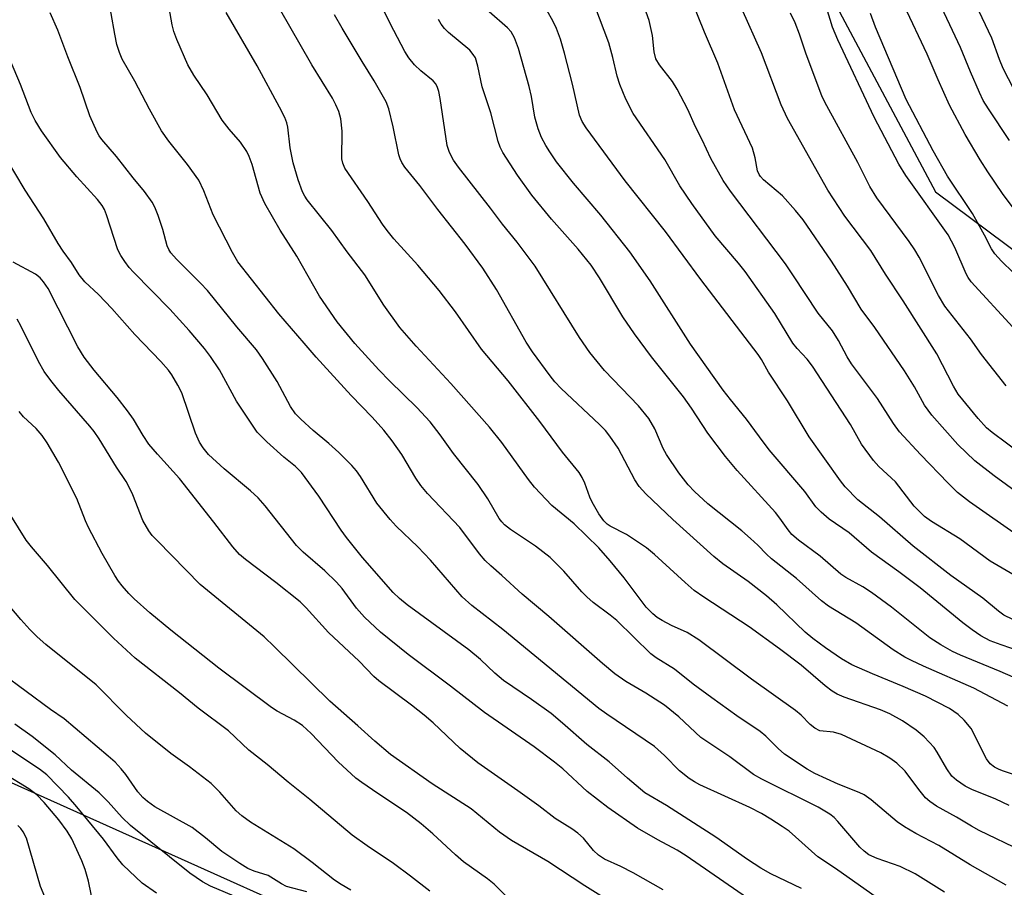
# Model space of a CAD drawing. Units: inches. Extents: x 1249761 to 1255761, y 477456 to 481456.
# Drawn here: x 1250345 to 1250536, y 478779 to 478946 of the extents above; entities that cross this region are included whole.
import ezdxf

# ---------------------------------------------------------------- set-up
doc = ezdxf.new("R2010")
doc.units = ezdxf.units.IN
doc.header["$MEASUREMENT"] = 0
doc.layers.add('NTRL-Trees', color=3, linetype='Continuous')
doc.layers.add('Undefined', color=1, linetype='Continuous')

msp = doc.modelspace()

# ---------------------------------------------------------------- linework, layer by layer
at = {"layer": 'NTRL-Trees'}
for points in [[(1250420.38, 478764.5), (1250295.13, 478820.69), (1250255.62, 478857.38), (1250238.97, 478869.92), (1250248.43, 478900.08), (1250256.9, 478942.48), (1250245.03, 478973), (1250233.16, 478986.56), (1250207.73, 478998.43), (1250189.07, 478998.43), (1250155.69, 478991.59), (1250122.94, 478984.87), (1250095.81, 479008.61), (1250109.37, 479027.26), (1250185.97, 479098.15), (1250215, 479140.03), (1250281.63, 479209.44), (1250321.75, 479266.37), (1250345.62, 479333), (1250387, 479449.78), (1250417.12, 479551.34), (1250458.38, 479653.5)], [(1250557.12, 479194.47), (1250518.13, 479102.62), (1250494.62, 479022.75), (1250494.13, 478966.31), (1250522.5, 478913.12), (1250621.13, 478839.56)]]:
    msp.add_lwpolyline(points, dxfattribs=at)
at = {"layer": 'Undefined'}
for points, elevation in [([(1250537.44, 478886.92), (1250529.36, 478895.73), (1250528.8, 478896.55), (1250528.42, 478897.26), (1250526.24, 478902.35), (1250524.93, 478904.79), (1250516.73, 478916.26), (1250515.37, 478918.42), (1250510.66, 478927.54), (1250503.61, 478942.46), (1250502.6, 478944.96), (1250499.8, 478954.11)], 232), ([(1250538.72, 478930.85), (1250535.6, 478936.91), (1250534.84, 478938.66), (1250533.39, 478942.78), (1250528.42, 478953.32)], 240), ([(1250524.26, 478777.71), (1250518.58, 478781.28), (1250515.66, 478782.69), (1250511.21, 478784.23), (1250509.61, 478784.96), (1250508.67, 478785.62), (1250507.83, 478786.39), (1250503.61, 478791.4), (1250502.87, 478792.14), (1250502.05, 478792.79), (1250499.82, 478794.12), (1250488.93, 478799.53), (1250487.31, 478800.46), (1250482.7, 478803.85), (1250477.15, 478807.6), (1250472.86, 478811.62), (1250470.08, 478813.85), (1250466.48, 478816.16), (1250462.62, 478818.43), (1250460.5, 478819.89), (1250458.1, 478821.91), (1250447.76, 478831.01), (1250442.59, 478835.34), (1250438.68, 478838.91), (1250436.5, 478840.77), (1250435.46, 478841.8), (1250434.35, 478843.15), (1250430.51, 478848.24), (1250424.31, 478854.76), (1250422.99, 478856.33), (1250422.01, 478857.76), (1250419.32, 478862.32), (1250417.45, 478864.95), (1250415.81, 478867.01), (1250413.57, 478869.54), (1250409.5, 478873.7), (1250402.73, 478881.15), (1250400.41, 478883.82), (1250395.54, 478889.51), (1250387.63, 478899.58), (1250386.59, 478901.34), (1250382.86, 478908.64), (1250381.06, 478913.27), (1250380.09, 478915.35), (1250377.9, 478918.41), (1250374.25, 478922.88), (1250372.83, 478924.91), (1250370.54, 478929.06), (1250367.72, 478934.49), (1250365.26, 478938.77), (1250364.71, 478940.05), (1250364.22, 478941.6), (1250363.81, 478943.59), (1250362.43, 478951.6)], 204), ([(1250536.14, 478779.09), (1250529.2, 478783.02), (1250523.11, 478786.72), (1250518.71, 478789.04), (1250516.5, 478790.35), (1250515.09, 478791.34), (1250510.04, 478795.54), (1250508.67, 478796.51), (1250507.72, 478796.97), (1250503.66, 478798.56), (1250499.17, 478800.66), (1250497.68, 478801.5), (1250493.31, 478804.38), (1250492.06, 478805.51), (1250489.69, 478807.89), (1250488.58, 478808.8), (1250484.06, 478811.81), (1250479.22, 478815.25), (1250475.67, 478817.91), (1250472.04, 478820.85), (1250468.51, 478823), (1250467.43, 478823.77), (1250460.87, 478830.2), (1250459.6, 478831.26), (1250456.31, 478833.74), (1250455.11, 478834.79), (1250454.13, 478835.8), (1250450.66, 478839.77), (1250447.98, 478842.43), (1250445.19, 478844.6), (1250440.34, 478847.83), (1250439.19, 478848.71), (1250438.65, 478849.28), (1250438.16, 478849.96), (1250435.97, 478853.73), (1250434.05, 478856.51), (1250429.33, 478862.52), (1250426.74, 478866.11), (1250424.8, 478868.63), (1250422.22, 478871.42), (1250417.02, 478876.48), (1250414.9, 478878.68), (1250410.24, 478883.81), (1250406.81, 478887.97), (1250403.42, 478892.9), (1250399.02, 478900.64), (1250395.8, 478905.71), (1250392.85, 478910.86), (1250391.93, 478912.86), (1250390.38, 478918.41), (1250389.83, 478919.95), (1250389.34, 478920.92), (1250388.13, 478922.72), (1250385.96, 478925.22), (1250384.58, 478926.98), (1250381.71, 478931.83), (1250379.1, 478935.63), (1250377.92, 478937.68), (1250375.82, 478942.53), (1250375.24, 478944.1), (1250374.93, 478945.39), (1250373.99, 478950.54)], 206), ([(1250540.02, 478837.63), (1250533.08, 478841.68), (1250527.18, 478846.02), (1250521.71, 478849.36), (1250520.33, 478850.35), (1250518.34, 478852.33), (1250514.74, 478857.05), (1250511.53, 478860.03), (1250510.5, 478861.19), (1250508.21, 478864.3), (1250506.08, 478868.14), (1250498.74, 478879.42), (1250497.69, 478880.77), (1250495.74, 478882.83), (1250494.92, 478883.82), (1250491.41, 478889.56), (1250485.67, 478897.71), (1250484.41, 478899.34), (1250479.88, 478904.6), (1250475.39, 478910.85), (1250473.08, 478914.27), (1250470.17, 478919.38), (1250464.07, 478928.25), (1250462.62, 478931.01), (1250461.46, 478933.87), (1250460.96, 478935.47), (1250460.14, 478939.05), (1250459.33, 478941.87), (1250455.73, 478951.48)], 222), ([(1250538.89, 478846.27), (1250529.05, 478853.2), (1250526.75, 478854.99), (1250524.93, 478856.79), (1250519.58, 478862.35), (1250515.56, 478866.7), (1250514.39, 478868.33), (1250511.3, 478873.16), (1250506.23, 478879.83), (1250505.38, 478881.22), (1250503.75, 478884.35), (1250502.57, 478886.22), (1250499.82, 478889.63), (1250494.92, 478897.08), (1250493.47, 478899.15), (1250482.83, 478913.24), (1250481.42, 478915.26), (1250479.05, 478919.56), (1250477.38, 478923.13), (1250476.11, 478925.64), (1250474.63, 478928.99), (1250472.56, 478932.94), (1250471.63, 478934.45), (1250469.11, 478937.62), (1250468.44, 478938.82), (1250468.1, 478940.17), (1250467.77, 478943.32), (1250467.13, 478946.22), (1250465.41, 478951.12)], 224), ([(1250536.81, 478923.05), (1250532.72, 478929.12), (1250531.7, 478930.78), (1250530.97, 478932.29), (1250529.25, 478936.28), (1250527.34, 478941.01), (1250522.63, 478951.08)], 238), ([(1250536.7, 478794.5), (1250534.17, 478795.66), (1250529.54, 478797.53), (1250528.23, 478798.23), (1250526.52, 478799.39), (1250525.67, 478800.17), (1250524.69, 478801.58), (1250522.84, 478804.76), (1250522.22, 478805.68), (1250520.31, 478807.71), (1250518.72, 478809.04), (1250516.12, 478810.81), (1250513.69, 478812.18), (1250511.85, 478812.95), (1250504.82, 478815.42), (1250503.47, 478816), (1250502.48, 478816.58), (1250501.19, 478817.57), (1250496.53, 478821.6), (1250492.36, 478824.76), (1250486.48, 478829.02), (1250477.7, 478834.75), (1250475.84, 478836.06), (1250474.07, 478837.59), (1250468.19, 478843), (1250466.63, 478844.28), (1250462.77, 478846.86), (1250459.58, 478848.44), (1250458.99, 478848.87), (1250458.35, 478849.52), (1250457.42, 478850.87), (1250456.12, 478853.08), (1250455.67, 478854.1), (1250454.71, 478856.81), (1250454.19, 478857.85), (1250453.57, 478858.82), (1250450.39, 478862.8), (1250446.01, 478868.7), (1250439.87, 478876.59), (1250434.75, 478882.67), (1250429.67, 478889.92), (1250426.53, 478894.02), (1250422.4, 478898.93), (1250417.76, 478904.04), (1250416.45, 478905.63), (1250415.58, 478906.82), (1250412.72, 478911.22), (1250408.33, 478917.66), (1250407.89, 478918.67), (1250407.74, 478919.49), (1250407.77, 478924.85), (1250407.5, 478927.2), (1250407.15, 478928.6), (1250406.59, 478929.92), (1250405.93, 478931.2), (1250401.95, 478937.62), (1250395.64, 478948.52)], 210), ([(1250536.47, 478813.69), (1250529.9, 478817.16), (1250520.18, 478821.41), (1250517.88, 478822.47), (1250516.59, 478823.16), (1250514.33, 478824.54), (1250507.09, 478829.76), (1250501.81, 478832.98), (1250500.47, 478834.04), (1250495.62, 478838.37), (1250490.78, 478842.13), (1250489.81, 478843.04), (1250488.15, 478844.78), (1250486.71, 478846.11), (1250485.02, 478847.57), (1250478.49, 478852.81), (1250475.87, 478855.2), (1250474.68, 478856.48), (1250472.84, 478858.75), (1250470.47, 478862.29), (1250469.85, 478863.48), (1250468.23, 478867.27), (1250467.07, 478869.26), (1250465.05, 478871.74), (1250458.49, 478878.53), (1250455.66, 478882.05), (1250453.64, 478884.92), (1250445.11, 478898.7), (1250441.64, 478903.35), (1250438.78, 478906.82), (1250436.47, 478909.93), (1250430.26, 478917.85), (1250429.3, 478919.21), (1250428.52, 478920.67), (1250428.09, 478922.05), (1250426.76, 478931.12), (1250426.48, 478932.48), (1250426.16, 478933.43), (1250425.83, 478934.03), (1250425.39, 478934.56), (1250423.02, 478936.46), (1250421.78, 478937.65), (1250420.66, 478939.02), (1250419.89, 478940.23), (1250417.04, 478945.64), (1250415.53, 478948.8)], 214), ([(1250540.98, 478852.95), (1250533.83, 478858.18), (1250530.08, 478861.11), (1250526.79, 478864.25), (1250521.78, 478869.94), (1250520.39, 478871.88), (1250518.42, 478875.39), (1250516.51, 478878.52), (1250510.75, 478886.88), (1250508.15, 478890.39), (1250505.47, 478894.83), (1250502.37, 478899.7), (1250496.91, 478907.69), (1250495.44, 478909.49), (1250492.91, 478912.34), (1250489.26, 478915.4), (1250488.66, 478916.03), (1250488.39, 478916.45), (1250488.09, 478917.16), (1250487.63, 478919.66), (1250487.1, 478921.54), (1250483.66, 478928.96), (1250480.41, 478937.94), (1250477.85, 478943.94), (1250475.39, 478950.01)], 226), ([(1250538.99, 478862.48), (1250533.45, 478866.57), (1250532.35, 478867.49), (1250530.73, 478869.25), (1250526.87, 478873.97), (1250525.94, 478875.52), (1250522.72, 478881.75), (1250516.25, 478892.05), (1250512.81, 478897.2), (1250510, 478901.75), (1250504.96, 478908.41), (1250501.68, 478913.43), (1250493.89, 478927.28), (1250492.68, 478929.93), (1250488.83, 478939.95), (1250485.03, 478948.5)], 228), ([(1250539.97, 478906.71), (1250535.41, 478912.78), (1250532.58, 478916.95), (1250531.12, 478919.29), (1250528.22, 478924.17), (1250525.17, 478929.83), (1250522.99, 478934.73), (1250520.9, 478939.72), (1250516.43, 478949.1)], 236), ([(1250512.34, 478775.81), (1250503.18, 478782.28), (1250499.73, 478784.57), (1250494.17, 478789.48), (1250492.83, 478790.44), (1250490.67, 478791.82), (1250488.84, 478792.91), (1250486.57, 478794.07), (1250476.93, 478798.47), (1250475.89, 478799.04), (1250474.89, 478799.7), (1250473.01, 478801.17), (1250470.11, 478804.13), (1250468.16, 478805.88), (1250458.93, 478812.14), (1250457.43, 478813.24), (1250438.84, 478828.49), (1250432.88, 478833.1), (1250431.01, 478834.81), (1250424.88, 478841.9), (1250422.42, 478844.45), (1250418.22, 478848.45), (1250417.06, 478849.74), (1250414.5, 478852.94), (1250411.34, 478858.06), (1250410.56, 478859.14), (1250409.66, 478860.19), (1250407.16, 478862.7), (1250405.21, 478864.43), (1250402.15, 478866.97), (1250399.77, 478869.15), (1250398.75, 478870.2), (1250397.82, 478871.58), (1250395.21, 478876.43), (1250392.41, 478880.86), (1250391.24, 478882.54), (1250387.43, 478887.02), (1250381.77, 478894.04), (1250380.41, 478895.47), (1250375.73, 478900.07), (1250374.65, 478901.31), (1250374.28, 478901.92), (1250373.97, 478902.68), (1250373.11, 478905.84), (1250372.18, 478908.53), (1250371.55, 478910.12), (1250371.03, 478911.11), (1250369.56, 478913.17), (1250367.4, 478915.79), (1250364.17, 478919.94), (1250361.29, 478923.24), (1250360.8, 478923.92), (1250360.39, 478924.66), (1250359.03, 478927.76), (1250357.15, 478933.27), (1250354.73, 478939.17), (1250352.82, 478944.38), (1250351.35, 478947.71)], 202), ([(1250547.54, 478781.65), (1250530.93, 478789.66), (1250529.45, 478790.47), (1250526.57, 478792.22), (1250522.7, 478794.33), (1250521.38, 478795.25), (1250520.56, 478795.98), (1250519.24, 478797.58), (1250516.6, 478801.11), (1250515, 478802.62), (1250513.67, 478803.65), (1250511.9, 478804.65), (1250504.29, 478808.2), (1250502.74, 478808.65), (1250500.15, 478808.93), (1250499.15, 478809.41), (1250498.27, 478810.1), (1250496.52, 478811.92), (1250495.43, 478812.86), (1250486.89, 478818.87), (1250476.75, 478826.52), (1250474.5, 478827.88), (1250471.47, 478829.26), (1250469.65, 478830.21), (1250468.68, 478830.83), (1250467.83, 478831.53), (1250466.57, 478832.84), (1250462.29, 478838.48), (1250459.61, 478841.78), (1250457.42, 478844.27), (1250452.63, 478848.94), (1250448.31, 478852.49), (1250444.97, 478856), (1250443.79, 478857.48), (1250438.67, 478864.61), (1250436.29, 478867.63), (1250428.79, 478876.04), (1250422.09, 478883.25), (1250418.9, 478886.87), (1250415.84, 478891.16), (1250412.17, 478897.03), (1250408.74, 478901.47), (1250405.8, 478905.65), (1250401.04, 478911.53), (1250400.56, 478912.24), (1250400.09, 478913.11), (1250399.28, 478915.4), (1250398.34, 478918.71), (1250397.73, 478921.6), (1250397.26, 478925.61), (1250397.06, 478926.43), (1250396.67, 478927.45), (1250395.69, 478929.47), (1250391.32, 478937.43), (1250385.36, 478947.77)], 208), ([(1250542.85, 478798.73), (1250535.61, 478801.08), (1250534.8, 478801.4), (1250533.87, 478801.9), (1250533.05, 478802.55), (1250532.35, 478803.49), (1250531.35, 478805.33), (1250529.92, 478808.39), (1250529.36, 478809.36), (1250528.05, 478810.98), (1250526.84, 478812.09), (1250525.18, 478813.19), (1250520.57, 478815.63), (1250516.26, 478817.48), (1250510.29, 478819.91), (1250506.32, 478821.69), (1250504.33, 478822.83), (1250501.25, 478824.92), (1250498.78, 478826.78), (1250497.31, 478828), (1250491.8, 478833.26), (1250489.82, 478834.99), (1250486.29, 478837.77), (1250481.4, 478841.2), (1250479.64, 478842.58), (1250471.7, 478849.77), (1250466.49, 478854.69), (1250465.17, 478856.12), (1250464.33, 478857.41), (1250461.11, 478863.54), (1250459.55, 478865.87), (1250458.69, 478866.95), (1250457.55, 478868.14), (1250450.09, 478875.11), (1250448.9, 478876.39), (1250448, 478877.52), (1250444.61, 478882.19), (1250443.36, 478884.05), (1250437.65, 478894.21), (1250434.95, 478898.33), (1250431.53, 478902.97), (1250426.26, 478909.66), (1250422.8, 478914.32), (1250419.91, 478917.85), (1250419.32, 478918.75), (1250418.97, 478919.47), (1250418.71, 478920.27), (1250417.66, 478925.67), (1250416.8, 478929.12), (1250416.31, 478930.5), (1250413.99, 478934.57), (1250411.63, 478938.3), (1250407.77, 478944.76), (1250406.31, 478947.33)], 212), ([(1250542.65, 478822.94), (1250535.18, 478825.53), (1250533.03, 478826.33), (1250531.27, 478827.24), (1250529.55, 478828.4), (1250527.75, 478829.78), (1250519.52, 478836.53), (1250515.41, 478839.61), (1250510.09, 478843.45), (1250505.8, 478847.2), (1250501.93, 478849.81), (1250500.37, 478851.16), (1250499.33, 478852.18), (1250497.2, 478855.18), (1250490.33, 478863.24), (1250488.44, 478865.71), (1250485.96, 478869.15), (1250482.85, 478872.95), (1250481.45, 478874.77), (1250475.12, 478883.62), (1250467.32, 478895.89), (1250463.4, 478901.53), (1250457.82, 478908.56), (1250452.52, 478914.8), (1250449.25, 478918.89), (1250447.9, 478920.83), (1250447.14, 478922.08), (1250446.34, 478923.62), (1250445.7, 478925.28), (1250445.05, 478927.55), (1250444.41, 478931.55), (1250443.96, 478933.48), (1250441.88, 478940.79), (1250441.1, 478942.86), (1250440.45, 478944), (1250439.76, 478944.81), (1250436.19, 478947.92)], 218), ([(1250537.42, 478830.42), (1250535.72, 478831.25), (1250534.64, 478832.01), (1250531.63, 478834.55), (1250525.48, 478838.9), (1250518.17, 478844.63), (1250511.69, 478850.26), (1250507.5, 478853.56), (1250505, 478856.09), (1250504.1, 478857.24), (1250498.07, 478865.72), (1250493.88, 478872.69), (1250490.18, 478878.26), (1250488.83, 478880.67), (1250488.2, 478881.64), (1250477.14, 478896.12), (1250470.26, 478905.46), (1250462.5, 478915.2), (1250454.95, 478925.45), (1250454.18, 478926.67), (1250453.66, 478927.9), (1250452.32, 478933.9), (1250450.75, 478939.92), (1250449.99, 478942.63), (1250449.25, 478944.65), (1250448.53, 478946.15), (1250447.41, 478948.08)], 220), ([(1250536.15, 478875.58), (1250531.41, 478881.63), (1250529.28, 478884.68), (1250524.31, 478890.97), (1250523.06, 478893.06), (1250519.31, 478900.45), (1250518.51, 478901.88), (1250517.38, 478903.52), (1250511.17, 478911.93), (1250509.77, 478914.1), (1250507.45, 478918.75), (1250501.48, 478929.71), (1250500.61, 478931.45), (1250497.42, 478939.9), (1250496.19, 478943.55), (1250495.33, 478945.74), (1250494.46, 478947.64)], 230), ([(1250539.76, 478895.33), (1250535.25, 478899.71), (1250533.94, 478901.11), (1250533.32, 478902.09), (1250531.94, 478904.74), (1250529.65, 478908.89), (1250524.84, 478916.1), (1250522.02, 478921.03), (1250516.83, 478930.97), (1250510.91, 478944.96), (1250509.9, 478947.56)], 234), ([(1250541.51, 478817.55), (1250535, 478820.36), (1250527.31, 478823.52), (1250525.75, 478824.26), (1250523.49, 478825.5), (1250521.42, 478826.89), (1250513.97, 478832.83), (1250510.14, 478835.65), (1250508.41, 478836.77), (1250505.16, 478838.54), (1250504.19, 478839.21), (1250500.17, 478842.67), (1250496.02, 478845.79), (1250494.74, 478846.88), (1250494, 478847.75), (1250492.39, 478850.04), (1250491.54, 478851.08), (1250484.15, 478859.23), (1250481.87, 478861.92), (1250478.48, 478866.43), (1250475.34, 478871.27), (1250473.76, 478873.5), (1250467.59, 478881.17), (1250464.27, 478885.63), (1250462.07, 478888.93), (1250457.55, 478896.48), (1250455.91, 478898.91), (1250453.4, 478902), (1250448.28, 478907.8), (1250444.43, 478912.45), (1250441.65, 478916.31), (1250438.84, 478920.73), (1250438.33, 478921.74), (1250437.95, 478922.8), (1250436.54, 478928.39), (1250434.87, 478933.42), (1250434.04, 478937.36), (1250433.53, 478938.98), (1250433.12, 478939.67), (1250432.44, 478940.5), (1250428.35, 478943.88), (1250427.57, 478944.67), (1250426.95, 478945.5), (1250426.41, 478946.4)], 216), ([(1250496.57, 478778.43), (1250490.66, 478781.27), (1250488.71, 478782.34), (1250486.13, 478784.01), (1250480, 478788.33), (1250470.46, 478794.47), (1250466.31, 478796.91), (1250462.93, 478799.74), (1250459.41, 478802.89), (1250455.07, 478806.23), (1250450.36, 478810.41), (1250448.19, 478812.23), (1250444.41, 478814.96), (1250438.96, 478818.63), (1250437.28, 478820.06), (1250434.5, 478822.66), (1250432.24, 478824.53), (1250420.36, 478833.23), (1250418.85, 478834.48), (1250417.65, 478835.62), (1250411.74, 478842.41), (1250408.65, 478846.28), (1250407.62, 478847.71), (1250403.28, 478854.25), (1250399.91, 478858.81), (1250398.77, 478859.99), (1250396.51, 478861.82), (1250393.23, 478864.79), (1250391.37, 478866.67), (1250387.36, 478872.64), (1250384.04, 478878.68), (1250382.35, 478881.27), (1250381.19, 478882.84), (1250378.18, 478886.32), (1250374.49, 478890.42), (1250367.41, 478897.6), (1250366.62, 478898.47), (1250365.74, 478899.62), (1250364.98, 478900.82), (1250364.44, 478901.9), (1250362.25, 478908.63), (1250361.81, 478909.71), (1250361.41, 478910.44), (1250360.51, 478911.59), (1250356.51, 478916), (1250353.31, 478919.74), (1250349.67, 478924.86), (1250348.42, 478926.86), (1250347.65, 478928.45), (1250345.57, 478933.86), (1250341.73, 478942.97)], 200), ([(1250486.16, 478776.54), (1250474.28, 478784.76), (1250472.53, 478785.83), (1250468.79, 478787.82), (1250464.85, 478790.1), (1250459.16, 478794.08), (1250455.12, 478797.18), (1250450.42, 478801.53), (1250448.86, 478802.86), (1250444.88, 478805.82), (1250435.28, 478812.45), (1250428.74, 478817.55), (1250420.52, 478823.65), (1250415.21, 478828), (1250412.1, 478830.9), (1250410.57, 478832.59), (1250407.77, 478836.39), (1250406.71, 478837.63), (1250404.42, 478839.8), (1250400.22, 478843.46), (1250398.93, 478844.76), (1250392.87, 478852.4), (1250391.52, 478853.93), (1250390.04, 478855.31), (1250384.96, 478859.54), (1250381.96, 478862.34), (1250380.89, 478863.59), (1250380.17, 478864.71), (1250379.42, 478866.47), (1250376.81, 478874.22), (1250376.03, 478875.74), (1250374.86, 478877.7), (1250374.19, 478878.6), (1250372.72, 478880.29), (1250367.72, 478885.51), (1250363.25, 478890.56), (1250360.67, 478893.23), (1250358.02, 478895.71), (1250356.91, 478897.03), (1250355.48, 478899.41), (1250353.84, 478901.61), (1250352.87, 478903.08), (1250350.08, 478907.89), (1250346.51, 478913.42), (1250340.46, 478923.45)], 198), ([(1250469.87, 478778.15), (1250464.01, 478781.48), (1250461.67, 478782.68), (1250458.51, 478784.12), (1250457.32, 478784.84), (1250456.35, 478785.76), (1250454.41, 478788.15), (1250453.36, 478789.09), (1250452.19, 478789.93), (1250448.95, 478791.98), (1250445.8, 478794.38), (1250441.74, 478797.33), (1250434.03, 478802.7), (1250430.6, 478805.47), (1250425.36, 478810.43), (1250423.64, 478811.93), (1250421.21, 478813.88), (1250414.84, 478818.56), (1250413.9, 478819.43), (1250411.09, 478822.38), (1250405.14, 478827.89), (1250400.85, 478832.65), (1250399.66, 478833.85), (1250394.98, 478837.6), (1250389.08, 478842.01), (1250387.94, 478842.98), (1250386.64, 478844.48), (1250382.97, 478849.27), (1250376.32, 478857.67), (1250372.07, 478862.37), (1250370.42, 478864.31), (1250369.29, 478866), (1250367.45, 478869.12), (1250366.26, 478870.79), (1250364.29, 478873.35), (1250359.84, 478878.6), (1250357.88, 478881.13), (1250356.68, 478883.11), (1250350.94, 478894.38), (1250350.07, 478895.73), (1250349.37, 478896.49), (1250348.5, 478897.17), (1250344.21, 478899.51)], 196), ([(1250476.42, 478765.33), (1250454.71, 478778.91), (1250447.54, 478783.62), (1250440.55, 478787.7), (1250438.23, 478789.33), (1250432.73, 478793.82), (1250425.2, 478798.63), (1250417.14, 478804.34), (1250414.07, 478806.9), (1250410.8, 478809.89), (1250405.39, 478814.65), (1250394.69, 478825.17), (1250392.68, 478827.06), (1250380.32, 478837.22), (1250372.06, 478845.62), (1250371.08, 478846.67), (1250370.38, 478847.58), (1250369.24, 478849.59), (1250367.29, 478854.52), (1250366.57, 478856.11), (1250366.02, 478857.11), (1250364.18, 478859.89), (1250360.81, 478865.33), (1250359.84, 478866.74), (1250358.99, 478867.82), (1250353, 478874.72), (1250351.47, 478876.63), (1250350.2, 478878.39), (1250349.09, 478880.3), (1250345.68, 478887.2), (1250344.93, 478888.46)], 194), ([(1250441.64, 478774.76), (1250437.19, 478779.26), (1250435.85, 478780.31), (1250431.24, 478783.56), (1250429.68, 478784.93), (1250425.34, 478789.02), (1250423.03, 478790.93), (1250420.22, 478793.1), (1250414.65, 478796.76), (1250411.57, 478798.89), (1250410.44, 478799.77), (1250407.03, 478802.92), (1250401.81, 478808.36), (1250400.1, 478809.91), (1250398.52, 478810.99), (1250395.23, 478812.72), (1250394.1, 478813.42), (1250383.94, 478821.03), (1250374.66, 478828.37), (1250370.58, 478831.74), (1250367.57, 478834.43), (1250366.54, 478835.44), (1250365.22, 478836.93), (1250364.54, 478837.81), (1250363.85, 478838.91), (1250361.39, 478843.19), (1250358.75, 478848.2), (1250358.16, 478849.49), (1250356.5, 478853.79), (1250352.94, 478860.82), (1250350.72, 478864.56), (1250349.77, 478866.02), (1250348.6, 478867.34), (1250346.15, 478869.6), (1250345.32, 478870.66)], 192), ([(1250424.73, 478777.91), (1250421.02, 478780.8), (1250417.7, 478783.24), (1250412.59, 478786.64), (1250409.69, 478788.73), (1250401.52, 478795.65), (1250397.37, 478798.96), (1250393.29, 478802.41), (1250389.77, 478805.18), (1250385.79, 478808.88), (1250379.96, 478813.29), (1250376.32, 478816.28), (1250367.78, 478822.94), (1250363.58, 478826.83), (1250356.1, 478834.26), (1250350.82, 478840.89), (1250347.72, 478844.44), (1250346.67, 478845.74), (1250343.72, 478850.55)], 190), ([(1250409.44, 478778.08), (1250407.59, 478779.18), (1250406.33, 478780.04), (1250401.97, 478783.48), (1250398.46, 478786.06), (1250390.03, 478791.26), (1250388.38, 478792.44), (1250387.31, 478793.41), (1250384.11, 478797.04), (1250382.44, 478798.73), (1250378.28, 478801.93), (1250374.66, 478804.51), (1250369.79, 478808.43), (1250366.09, 478811.84), (1250360.23, 478817.78), (1250350.47, 478825.61), (1250348.8, 478827.09), (1250347.43, 478828.46), (1250345.66, 478830.45), (1250338.33, 478839.07)], 188), ([(1250400.94, 478777.78), (1250397, 478778.84), (1250396.04, 478779.3), (1250393.46, 478780.91), (1250390.74, 478781.78), (1250389.55, 478782.28), (1250387.99, 478783.24), (1250384.49, 478785.56), (1250381.39, 478788.22), (1250378.8, 478790.23), (1250371.59, 478794.23), (1250370.12, 478795.22), (1250369.26, 478796.01), (1250368.29, 478797.09), (1250365.95, 478800.45), (1250365.08, 478801.56), (1250363.89, 478802.83), (1250362.57, 478804.03), (1250354.05, 478811.23), (1250351.42, 478813.05), (1250341.97, 478820.01)], 186), ([(1250391, 478775.2), (1250382.33, 478778.85), (1250380.78, 478779.7), (1250378.33, 478781.4), (1250366.87, 478790.58), (1250365.25, 478792.13), (1250362.55, 478795.18), (1250360.81, 478796.91), (1250355.48, 478801.33), (1250352.29, 478804.26), (1250347.88, 478807.81), (1250344.52, 478810.2)], 184), ([(1250371.9, 478777.53), (1250369.13, 478779.45), (1250365.35, 478783.01), (1250364.26, 478784.35), (1250361.66, 478787.94), (1250356.47, 478794.23), (1250354.86, 478796.05), (1250350.7, 478800.4), (1250349.27, 478801.46), (1250342.38, 478806.08)], 182), ([(1250359.74, 478775.11), (1250358.72, 478779.84), (1250358.12, 478782.11), (1250357.47, 478783.75), (1250355.51, 478788.01), (1250354.59, 478789.52), (1250353.02, 478791.68), (1250350.17, 478795.03), (1250348.77, 478796.5), (1250347.22, 478797.72), (1250342.4, 478800.67)], 180), ([(1250350.65, 478776.02), (1250349.45, 478778.83), (1250346.76, 478788.18), (1250346.13, 478789.4), (1250345.64, 478790.04), (1250345.05, 478790.61)], 178)]:
    msp.add_lwpolyline(points, dxfattribs=dict(at, elevation=elevation))

doc.saveas('drawing.dxf')
